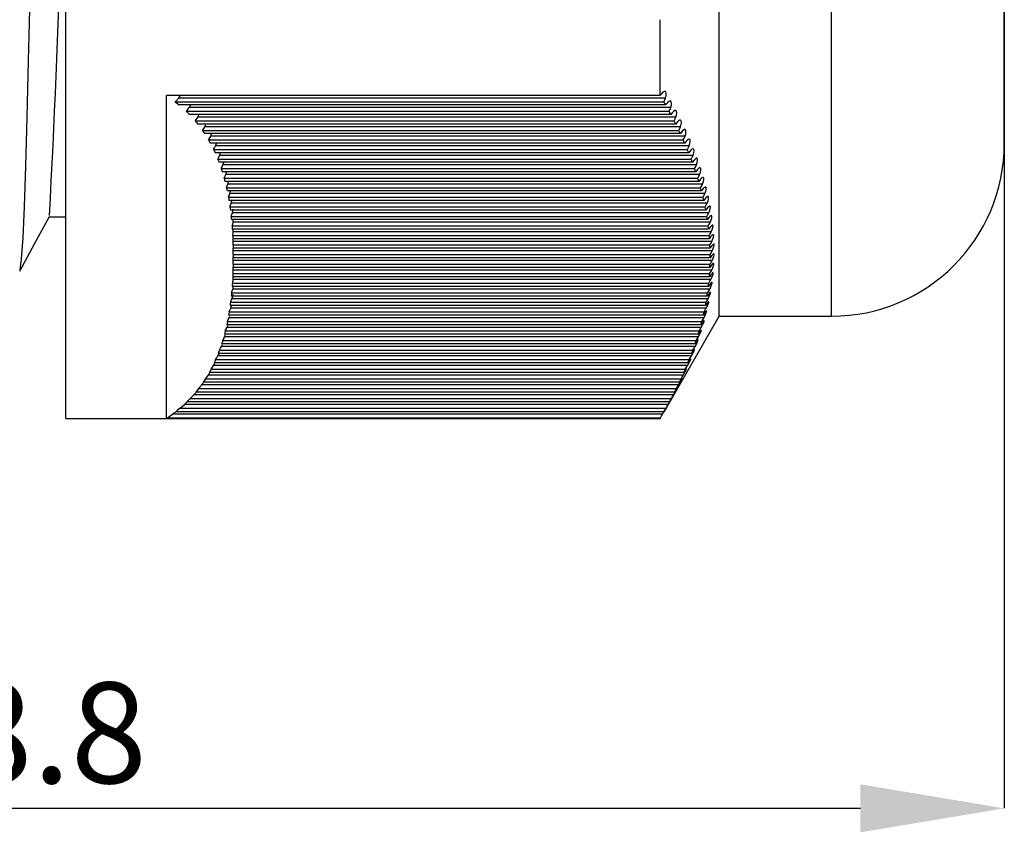
# Model space of a CAD drawing. Units: millimetres. Extents: x 2585 to 2911, y 1797 to 1889.
# Drawn here: x 2740 to 2774, y 1799 to 1827 of the extents above; entities that cross this region are included whole.
import ezdxf

# ---------------------------------------------------------------- set-up
doc = ezdxf.new("R2010")
doc.units = ezdxf.units.MM
doc.layers.add('ОСНОВНОЙ', color=7, linetype='Continuous')
doc.styles.add('SLDTEXTSTYLE0', font='TXT', dxfattribs={"width": 0.7})
doc.dimstyles.new('SLDDIMSTYLE0', dxfattribs={"dimtxt": 3.5, "dimasz": 5, "dimexe": 0, "dimexo": 0.0625, "dimgap": 0.875, "dimtad": 1, "dimdec": 1, "dimrnd": 1e-09, "dimzin": 12, "dimdsep": 46, "dimtxsty": 'SLDTEXTSTYLE0', "dimcen": 0.09, "dimadec": 0, "dimazin": 3, "dimtfac": 1, "dimtdec": 1, "dimtofl": 0, "dimtmove": 0, "dimatfit": 3, "dimfxl": 1, "dimfrac": 2, "dimtolj": 1, "dimtzin": 12, "dimarcsym": 0})

# ---------------------------------------------------------------- blocks, each defined once
blk = doc.blocks.new('*D9')
at = {"layer": 'Defpoints', "color": 0, "transparency": 16777216}
for p in [(2705.447, 1842.198), (2774.275, 1840.806), (2774.275, 1799.649)]:
    blk.add_point(p, dxfattribs=at)
at = {"layer": 'ОСНОВНОЙ', "color": 0, "lineweight": -2, "transparency": 16777216}
for p, q in [((2705.447, 1842.135), (2705.447, 1799.649)), ((2774.275, 1840.744), (2774.275, 1799.649)), ((2710.447, 1799.649), (2769.275, 1799.649))]:
    blk.add_line(p, q, dxfattribs=at)
at = {"layer": 'ОСНОВНОЙ', "color": 0, "transparency": 16777216}
for points in [[(2710.447, 1800.482), (2710.447, 1798.816), (2705.447, 1799.649)], [(2769.275, 1800.482), (2769.275, 1798.816), (2774.275, 1799.649)]]:
    blk.add_solid(points, dxfattribs=at)
at = {"layer": 'ОСНОВНОЙ', "color": 0, "transparency": 16777216, "insert": (2739.861, 1804.024), "char_height": 3.5, "attachment_point": 2, "style": 'SLDTEXTSTYLE0'}
blk.add_mtext('\\A1;68.8', dxfattribs=at)

msp = doc.modelspace()

# ---------------------------------------------------------------- linework, layer by layer
at = {"color": 7, "linetype": 'Continuous'}
for p, q in [((2774.275, 1822.748), (2774.275, 1840.806)), ((2764.375, 1816.748), (2764.375, 1840.377)), ((2768.275, 1816.748), (2768.275, 1840.377)), ((2741.675, 1813.198), (2741.675, 1840.123)), ((2762.326, 1824.419), (2762.326, 1827.05)), ((2762.326, 1824.419), (2745.175, 1824.419)), ((2745.175, 1813.198), (2745.175, 1824.419)), ((2745.479, 1824.201), (2762.452, 1824.201)), ((2762.509, 1824.328), (2745.604, 1824.328)), ((2762.516, 1824.087), (2745.619, 1824.087)), ((2745.86, 1823.869), (2762.635, 1823.869)), ((2762.693, 1823.996), (2745.968, 1823.996)), ((2762.696, 1823.755), (2745.973, 1823.755)), ((2746.169, 1823.537), (2762.809, 1823.537)), ((2762.868, 1823.664), (2746.264, 1823.664)), ((2762.866, 1823.423), (2746.261, 1823.423)), ((2746.423, 1823.205), (2762.972, 1823.205)), ((2763.033, 1823.332), (2746.508, 1823.332)), ((2763.026, 1823.091), (2746.499, 1823.091)), ((2746.633, 1822.873), (2763.125, 1822.873)), ((2763.187, 1823), (2746.711, 1823)), ((2763.175, 1822.759), (2746.697, 1822.759)), ((2746.808, 1822.541), (2763.268, 1822.541)), ((2763.33, 1822.668), (2746.879, 1822.668)), ((2763.314, 1822.427), (2746.861, 1822.427)), ((2746.954, 1822.209), (2763.399, 1822.209)), ((2763.463, 1822.336), (2747.02, 1822.336)), ((2763.442, 1822.095), (2746.998, 1822.095)), ((2747.075, 1821.877), (2763.52, 1821.877)), ((2763.584, 1822.004), (2747.136, 1822.004)), ((2763.558, 1821.764), (2747.112, 1821.764)), ((2747.176, 1821.545), (2763.628, 1821.545)), ((2763.694, 1821.672), (2747.232, 1821.672)), ((2763.663, 1821.432), (2747.206, 1821.432)), ((2747.258, 1821.213), (2763.725, 1821.213)), ((2763.792, 1821.34), (2747.311, 1821.34)), ((2763.755, 1821.1), (2747.282, 1821.1)), ((2747.325, 1820.881), (2763.81, 1820.881)), ((2763.836, 1820.768), (2747.344, 1820.768)), ((2763.877, 1821.008), (2747.374, 1821.008)), ((2747.378, 1820.549), (2763.883, 1820.549)), ((2763.905, 1820.436), (2747.394, 1820.436)), ((2763.951, 1820.676), (2747.425, 1820.676)), ((2741.105, 1820.198), (2741.675, 1820.198)), ((2747.42, 1820.217), (2763.943, 1820.217)), ((2763.961, 1820.104), (2747.432, 1820.104)), ((2764.012, 1820.344), (2747.465, 1820.344)), ((2747.494, 1820.007), (2747.494, 1820.104)), ((2747.452, 1819.885), (2763.991, 1819.885)), ((2764.004, 1819.772), (2747.46, 1819.772)), ((2764.061, 1820.013), (2747.494, 1820.013)), ((2747.494, 1819.607), (2747.494, 1819.756)), ((2747.474, 1819.554), (2764.026, 1819.554)), ((2764.035, 1819.44), (2747.479, 1819.44)), ((2764.096, 1819.681), (2747.494, 1819.681)), ((2747.494, 1819.237), (2747.494, 1819.44)), ((2747.488, 1819.222), (2764.048, 1819.222)), ((2764.053, 1819.108), (2747.491, 1819.108)), ((2764.119, 1819.349), (2747.494, 1819.349)), ((2747.494, 1818.89), (2747.494, 1819.116)), ((2747.493, 1818.89), (2764.058, 1818.89)), ((2764.13, 1819.017), (2747.494, 1819.017)), ((2747.494, 1818.776), (2747.494, 1818.809)), ((2747.494, 1818.564), (2747.494, 1818.776)), ((2764.058, 1818.776), (2747.494, 1818.776)), ((2764.05, 1818.444), (2747.489, 1818.444)), ((2747.491, 1818.558), (2764.054, 1818.558)), ((2764.127, 1818.685), (2747.494, 1818.685)), ((2747.494, 1818.258), (2747.494, 1818.456)), ((2764.03, 1818.112), (2747.476, 1818.112)), ((2747.482, 1818.226), (2764.038, 1818.226)), ((2764.111, 1818.353), (2747.494, 1818.353)), ((2747.494, 1817.975), (2747.494, 1818.112)), ((2763.996, 1817.78), (2747.455, 1817.78)), ((2747.464, 1817.894), (2764.009, 1817.894)), ((2764.083, 1818.021), (2747.494, 1818.021)), ((2747.494, 1817.721), (2747.494, 1817.78)), ((2763.951, 1817.448), (2747.425, 1817.448)), ((2747.437, 1817.562), (2763.968, 1817.562)), ((2763.988, 1817.357), (2747.45, 1817.357)), ((2764.042, 1817.689), (2747.484, 1817.689)), ((2763.892, 1817.117), (2747.385, 1817.117)), ((2747.4, 1817.23), (2763.913, 1817.23)), ((2763.921, 1817.025), (2747.405, 1817.025)), ((2763.821, 1816.785), (2747.333, 1816.785)), ((2747.349, 1816.693), (2747.372, 1816.754)), ((2763.842, 1816.693), (2747.349, 1816.693)), ((2747.352, 1816.898), (2763.847, 1816.898)), ((2762.538, 1813.565), (2764.375, 1816.748)), ((2764.375, 1816.748), (2768.275, 1816.748)), ((2763.738, 1816.453), (2747.268, 1816.453)), ((2747.279, 1816.361), (2747.305, 1816.423)), ((2763.752, 1816.361), (2747.279, 1816.361)), ((2747.292, 1816.566), (2763.768, 1816.566)), ((2763.643, 1816.121), (2747.189, 1816.121)), ((2747.193, 1816.029), (2747.222, 1816.092)), ((2763.649, 1816.029), (2747.193, 1816.029)), ((2747.218, 1816.234), (2763.677, 1816.234)), ((2747.089, 1815.697), (2747.122, 1815.761)), ((2763.534, 1815.697), (2747.089, 1815.697)), ((2763.536, 1815.789), (2747.091, 1815.789)), ((2747.127, 1815.902), (2763.574, 1815.902)), ((2746.963, 1815.366), (2747, 1815.431)), ((2763.408, 1815.366), (2746.963, 1815.366)), ((2763.418, 1815.457), (2746.973, 1815.457)), ((2747.016, 1815.57), (2763.459, 1815.57)), ((2746.812, 1815.034), (2746.854, 1815.1)), ((2763.271, 1815.034), (2746.812, 1815.034)), ((2763.288, 1815.125), (2746.831, 1815.125)), ((2746.883, 1815.238), (2763.333, 1815.238)), ((2746.63, 1814.702), (2746.679, 1814.77)), ((2763.123, 1814.702), (2746.63, 1814.702)), ((2763.147, 1814.793), (2746.661, 1814.793)), ((2746.723, 1814.907), (2763.196, 1814.907)), ((2746.292, 1814.234), (2746.404, 1814.361)), ((2746.404, 1814.361), (2746.462, 1814.431)), ((2762.96, 1814.361), (2746.404, 1814.361)), ((2762.991, 1814.452), (2746.45, 1814.452)), ((2746.53, 1814.575), (2763.048, 1814.575)), ((2746.002, 1813.893), (2746.13, 1814.02)), ((2762.786, 1814.02), (2746.13, 1814.02)), ((2762.824, 1814.112), (2746.194, 1814.112)), ((2746.292, 1814.234), (2762.885, 1814.234)), ((2745.645, 1813.553), (2745.795, 1813.68)), ((2762.601, 1813.68), (2745.795, 1813.68)), ((2762.647, 1813.771), (2745.882, 1813.771)), ((2746.002, 1813.893), (2762.712, 1813.893)), ((2762.407, 1813.339), (2745.376, 1813.339)), ((2762.459, 1813.43), (2745.496, 1813.43)), ((2745.645, 1813.553), (2762.528, 1813.553)), ((2741.675, 1813.198), (2745.175, 1813.198)), ((2745.176, 1813.199), (2762.326, 1813.199)), ((2745.196, 1813.212), (2762.334, 1813.212))]:
    msp.add_line(p, q, dxfattribs=at)
at = {"color": 7, "linetype": 'Continuous', "flags": 128}
for points in [[(2740.08, 1818.349), (2740.096, 1818.358), (2740.143, 1818.737), (2740.192, 1819.467), (2740.241, 1820.548), (2740.291, 1821.96), (2740.34, 1823.669), (2740.387, 1825.632), (2740.435, 1827.849)], [(2762.509, 1824.328), (2762.529, 1824.412), (2762.533, 1824.483), (2762.52, 1824.532), (2762.492, 1824.558), (2762.459, 1824.557), (2762.412, 1824.529), (2762.354, 1824.462), (2762.336, 1824.436), (2762.326, 1824.419)], [(2745.479, 1824.201), (2745.549, 1824.262), (2745.604, 1824.328)], [(2745.479, 1824.201), (2745.558, 1824.137), (2745.619, 1824.087)], [(2745.604, 1824.328), (2745.633, 1824.376), (2745.65, 1824.419)], [(2762.452, 1824.201), (2762.485, 1824.266), (2762.509, 1824.328)], [(2762.516, 1824.087), (2762.48, 1824.151), (2762.452, 1824.201)], [(2762.693, 1823.996), (2762.714, 1824.078), (2762.719, 1824.149), (2762.707, 1824.201), (2762.68, 1824.226), (2762.648, 1824.225), (2762.602, 1824.197), (2762.541, 1824.126), (2762.524, 1824.1), (2762.519, 1824.092), (2762.516, 1824.087)], [(2745.86, 1823.869), (2745.92, 1823.93), (2745.968, 1823.996)], [(2745.86, 1823.869), (2745.924, 1823.805), (2745.973, 1823.755)], [(2762.635, 1823.869), (2762.669, 1823.934), (2762.693, 1823.996)], [(2762.696, 1823.755), (2762.662, 1823.819), (2762.635, 1823.869)], [(2762.868, 1823.664), (2762.891, 1823.748), (2762.897, 1823.818), (2762.887, 1823.868), (2762.86, 1823.894), (2762.828, 1823.893), (2762.782, 1823.865), (2762.782, 1823.865), (2762.782, 1823.864), (2762.779, 1823.862), (2762.771, 1823.854), (2762.739, 1823.818), (2762.696, 1823.755)], [(2746.169, 1823.537), (2746.222, 1823.599), (2746.264, 1823.664)], [(2746.169, 1823.537), (2746.221, 1823.473), (2746.261, 1823.423)], [(2762.809, 1823.537), (2762.843, 1823.602), (2762.868, 1823.664)], [(2762.866, 1823.423), (2762.834, 1823.487), (2762.809, 1823.537)], [(2763.033, 1823.332), (2763.057, 1823.416), (2763.064, 1823.486), (2763.055, 1823.536), (2763.029, 1823.562), (2762.998, 1823.561), (2762.952, 1823.532), (2762.947, 1823.528), (2762.909, 1823.486), (2762.866, 1823.423)], [(2746.423, 1823.205), (2746.47, 1823.267), (2746.508, 1823.332)], [(2746.423, 1823.205), (2746.466, 1823.141), (2746.499, 1823.091)], [(2762.972, 1823.205), (2763.007, 1823.271), (2763.033, 1823.332)], [(2763.026, 1823.091), (2762.996, 1823.155), (2762.972, 1823.205)], [(2763.187, 1823), (2763.211, 1823.083), (2763.219, 1823.154), (2763.212, 1823.205), (2763.188, 1823.23), (2763.167, 1823.231), (2763.133, 1823.217), (2763.086, 1823.174), (2763.026, 1823.091)], [(2746.633, 1822.873), (2746.68, 1822.941), (2746.711, 1823)], [(2746.633, 1822.873), (2746.669, 1822.809), (2746.697, 1822.759)], [(2746.711, 1823), (2746.742, 1823.085), (2746.744, 1823.091)], [(2763.125, 1822.873), (2763.161, 1822.939), (2763.187, 1823)], [(2763.175, 1822.759), (2763.148, 1822.823), (2763.125, 1822.873)], [(2763.33, 1822.668), (2763.356, 1822.751), (2763.365, 1822.822), (2763.359, 1822.873), (2763.337, 1822.898), (2763.315, 1822.899), (2763.281, 1822.884), (2763.235, 1822.841), (2763.175, 1822.759)], [(2746.808, 1822.541), (2746.847, 1822.603), (2746.879, 1822.668)], [(2746.808, 1822.541), (2746.838, 1822.477), (2746.861, 1822.427)], [(2746.879, 1822.668), (2746.908, 1822.752), (2746.91, 1822.759)], [(2763.268, 1822.541), (2763.304, 1822.607), (2763.33, 1822.668)], [(2763.314, 1822.427), (2763.288, 1822.491), (2763.268, 1822.541)], [(2763.463, 1822.336), (2763.489, 1822.42), (2763.5, 1822.491), (2763.495, 1822.541), (2763.474, 1822.566), (2763.453, 1822.567), (2763.419, 1822.552), (2763.373, 1822.508), (2763.314, 1822.427)], [(2746.954, 1822.209), (2746.99, 1822.271), (2747.02, 1822.336)], [(2746.954, 1822.209), (2746.979, 1822.145), (2746.998, 1822.095)], [(2747.02, 1822.336), (2747.047, 1822.419), (2747.048, 1822.427)], [(2763.399, 1822.209), (2763.436, 1822.276), (2763.463, 1822.336)], [(2763.442, 1822.095), (2763.418, 1822.159), (2763.399, 1822.209)], [(2763.584, 1822.004), (2763.612, 1822.088), (2763.624, 1822.159), (2763.62, 1822.209), (2763.601, 1822.234), (2763.579, 1822.235), (2763.545, 1822.219), (2763.5, 1822.175), (2763.442, 1822.095)], [(2747.075, 1821.877), (2747.108, 1821.939), (2747.136, 1822.004)], [(2747.075, 1821.877), (2747.096, 1821.813), (2747.112, 1821.764)], [(2747.136, 1822.004), (2747.161, 1822.086), (2747.163, 1822.095)], [(2763.52, 1821.877), (2763.561, 1821.951), (2763.584, 1822.004)], [(2763.558, 1821.764), (2763.537, 1821.827), (2763.52, 1821.877)], [(2763.694, 1821.672), (2763.723, 1821.757), (2763.736, 1821.828), (2763.733, 1821.878), (2763.715, 1821.902), (2763.694, 1821.903), (2763.66, 1821.886), (2763.615, 1821.842), (2763.558, 1821.764)], [(2747.176, 1821.545), (2747.206, 1821.607), (2747.232, 1821.672)], [(2747.176, 1821.545), (2747.193, 1821.482), (2747.206, 1821.432)], [(2747.232, 1821.672), (2747.256, 1821.754), (2747.258, 1821.764)], [(2763.628, 1821.545), (2763.666, 1821.612), (2763.694, 1821.672)], [(2763.663, 1821.432), (2763.644, 1821.495), (2763.628, 1821.545)], [(2763.792, 1821.34), (2763.822, 1821.425), (2763.836, 1821.496), (2763.835, 1821.546), (2763.819, 1821.57), (2763.797, 1821.571), (2763.764, 1821.554), (2763.719, 1821.509), (2763.663, 1821.432)], [(2747.258, 1821.213), (2747.286, 1821.275), (2747.311, 1821.34)], [(2747.258, 1821.213), (2747.272, 1821.15), (2747.282, 1821.1)], [(2747.311, 1821.34), (2747.333, 1821.421), (2747.335, 1821.432)], [(2763.725, 1821.213), (2763.764, 1821.282), (2763.792, 1821.34)], [(2763.755, 1821.1), (2763.739, 1821.163), (2763.725, 1821.213)], [(2763.877, 1821.008), (2763.909, 1821.093), (2763.924, 1821.164), (2763.925, 1821.214), (2763.909, 1821.238), (2763.883, 1821.237), (2763.842, 1821.209), (2763.841, 1821.209), (2763.84, 1821.207), (2763.836, 1821.203), (2763.819, 1821.187), (2763.755, 1821.1)], [(2747.325, 1820.881), (2747.352, 1820.943), (2747.374, 1821.008)], [(2747.325, 1820.881), (2747.336, 1820.818), (2747.344, 1820.768)], [(2747.374, 1821.008), (2747.396, 1821.089), (2747.398, 1821.1)], [(2747.425, 1820.676), (2747.446, 1820.757), (2747.448, 1820.768)], [(2763.81, 1820.881), (2763.849, 1820.949), (2763.877, 1821.008)], [(2763.836, 1820.768), (2763.822, 1820.831), (2763.81, 1820.881)], [(2763.951, 1820.676), (2763.984, 1820.76), (2764.001, 1820.827), (2764.003, 1820.88), (2763.988, 1820.906), (2763.962, 1820.905), (2763.922, 1820.877), (2763.913, 1820.868), (2763.896, 1820.85), (2763.836, 1820.768)], [(2747.378, 1820.549), (2747.404, 1820.611), (2747.425, 1820.676)], [(2747.378, 1820.549), (2747.387, 1820.486), (2747.394, 1820.436)], [(2747.465, 1820.344), (2747.482, 1820.409), (2747.494, 1820.467)], [(2763.883, 1820.549), (2763.922, 1820.618), (2763.951, 1820.676)], [(2763.905, 1820.436), (2763.892, 1820.499), (2763.883, 1820.549)], [(2764.012, 1820.344), (2764.046, 1820.428), (2764.064, 1820.494), (2764.068, 1820.547), (2764.055, 1820.574), (2764.03, 1820.573), (2763.99, 1820.545), (2763.961, 1820.515), (2763.905, 1820.436)], [(2740.08, 1818.309), (2740.596, 1819.26), (2741.111, 1820.21)], [(2747.42, 1820.217), (2747.444, 1820.279), (2747.465, 1820.344)], [(2747.42, 1820.217), (2747.427, 1820.154), (2747.432, 1820.104)], [(2763.943, 1820.217), (2763.983, 1820.286), (2764.012, 1820.344)], [(2763.961, 1820.104), (2763.951, 1820.167), (2763.943, 1820.217)], [(2764.061, 1820.013), (2764.095, 1820.095), (2764.115, 1820.162), (2764.12, 1820.215), (2764.108, 1820.242), (2764.084, 1820.241), (2764.046, 1820.213), (2764.015, 1820.181), (2763.961, 1820.104)], [(2747.452, 1819.885), (2747.474, 1819.945), (2747.494, 1820.007)], [(2747.452, 1819.885), (2747.456, 1819.822), (2747.46, 1819.772)], [(2763.991, 1819.885), (2764.031, 1819.954), (2764.061, 1820.013)], [(2764.004, 1819.772), (2763.997, 1819.836), (2763.991, 1819.885)], [(2764.096, 1819.681), (2764.132, 1819.763), (2764.153, 1819.829), (2764.16, 1819.883), (2764.149, 1819.91), (2764.126, 1819.909), (2764.089, 1819.881), (2764.057, 1819.847), (2764.004, 1819.772)], [(2747.474, 1819.554), (2747.485, 1819.583), (2747.494, 1819.607)], [(2747.474, 1819.554), (2747.477, 1819.49), (2747.479, 1819.44)], [(2764.026, 1819.554), (2764.066, 1819.623), (2764.096, 1819.681)], [(2764.035, 1819.44), (2764.03, 1819.504), (2764.026, 1819.554)], [(2764.119, 1819.349), (2764.156, 1819.431), (2764.178, 1819.497), (2764.186, 1819.55), (2764.178, 1819.578), (2764.156, 1819.578), (2764.119, 1819.549), (2764.087, 1819.514), (2764.035, 1819.44)], [(2747.488, 1819.222), (2747.491, 1819.23), (2747.494, 1819.237)], [(2747.488, 1819.222), (2747.489, 1819.158), (2747.491, 1819.108)], [(2764.048, 1819.222), (2764.089, 1819.291), (2764.119, 1819.349)], [(2764.053, 1819.108), (2764.05, 1819.172), (2764.048, 1819.222)], [(2764.13, 1819.017), (2764.167, 1819.099), (2764.19, 1819.164), (2764.2, 1819.218), (2764.193, 1819.246), (2764.172, 1819.246), (2764.136, 1819.218), (2764.104, 1819.181), (2764.053, 1819.108)], [(2747.493, 1818.89), (2747.494, 1818.89), (2747.494, 1818.89)], [(2747.493, 1818.89), (2747.494, 1818.844), (2747.494, 1818.809)], [(2764.058, 1818.89), (2764.1, 1818.962), (2764.13, 1819.017)], [(2764.127, 1818.685), (2764.165, 1818.767), (2764.189, 1818.832), (2764.201, 1818.886), (2764.195, 1818.914), (2764.176, 1818.914), (2764.141, 1818.886), (2764.108, 1818.848), (2764.058, 1818.776)], [(2764.058, 1818.776), (2764.058, 1818.84), (2764.058, 1818.89)], [(2747.491, 1818.558), (2747.49, 1818.494), (2747.489, 1818.444)], [(2747.491, 1818.558), (2747.493, 1818.561), (2747.494, 1818.564)], [(2764.111, 1818.353), (2764.15, 1818.435), (2764.175, 1818.499), (2764.188, 1818.554), (2764.185, 1818.582), (2764.166, 1818.582), (2764.133, 1818.554), (2764.099, 1818.515), (2764.05, 1818.444)], [(2764.05, 1818.444), (2764.053, 1818.508), (2764.054, 1818.558)], [(2764.054, 1818.558), (2764.098, 1818.631), (2764.127, 1818.685)], [(2747.482, 1818.226), (2747.479, 1818.162), (2747.476, 1818.112)], [(2747.482, 1818.226), (2747.488, 1818.243), (2747.494, 1818.258)], [(2764.083, 1818.021), (2764.122, 1818.103), (2764.148, 1818.167), (2764.163, 1818.221), (2764.161, 1818.25), (2764.144, 1818.25), (2764.111, 1818.222), (2764.078, 1818.183), (2764.03, 1818.112)], [(2764.03, 1818.112), (2764.035, 1818.176), (2764.038, 1818.226)], [(2764.038, 1818.226), (2764.08, 1818.295), (2764.111, 1818.353)], [(2747.464, 1817.894), (2747.459, 1817.83), (2747.455, 1817.78)], [(2747.464, 1817.894), (2747.481, 1817.938), (2747.494, 1817.975)], [(2747.484, 1817.689), (2747.489, 1817.707), (2747.494, 1817.721)], [(2764.042, 1817.689), (2764.082, 1817.771), (2764.109, 1817.834), (2764.125, 1817.889), (2764.125, 1817.918), (2764.109, 1817.918), (2764.077, 1817.891), (2764.044, 1817.85), (2763.996, 1817.78)], [(2763.996, 1817.78), (2764.004, 1817.844), (2764.009, 1817.894)], [(2764.009, 1817.894), (2764.051, 1817.963), (2764.083, 1818.021)], [(2747.4, 1817.23), (2747.426, 1817.292), (2747.45, 1817.357)], [(2747.437, 1817.562), (2747.43, 1817.498), (2747.425, 1817.448)], [(2747.437, 1817.562), (2747.461, 1817.624), (2747.484, 1817.689)], [(2747.45, 1817.357), (2747.475, 1817.436), (2747.494, 1817.506)], [(2763.913, 1817.23), (2763.951, 1817.292), (2763.988, 1817.357)], [(2763.988, 1817.357), (2764.029, 1817.439), (2764.056, 1817.502), (2764.074, 1817.557), (2764.075, 1817.585), (2764.061, 1817.586), (2764.031, 1817.559), (2763.998, 1817.518), (2763.951, 1817.448)], [(2763.951, 1817.448), (2763.96, 1817.512), (2763.968, 1817.562)], [(2763.968, 1817.562), (2764.01, 1817.631), (2764.042, 1817.689)], [(2747.352, 1816.898), (2747.38, 1816.96), (2747.405, 1817.025)], [(2747.4, 1817.23), (2747.392, 1817.166), (2747.385, 1817.117)], [(2747.405, 1817.025), (2747.433, 1817.103), (2747.436, 1817.117)], [(2763.847, 1816.898), (2763.889, 1816.968), (2763.921, 1817.025)], [(2763.921, 1817.025), (2763.963, 1817.107), (2763.991, 1817.17), (2764.011, 1817.225), (2764.013, 1817.253), (2764, 1817.255), (2763.971, 1817.227), (2763.939, 1817.186), (2763.892, 1817.117)], [(2763.892, 1817.117), (2763.904, 1817.18), (2763.913, 1817.23)], [(2747.292, 1816.566), (2747.321, 1816.628), (2747.349, 1816.693)], [(2747.352, 1816.898), (2747.342, 1816.835), (2747.333, 1816.785)], [(2763.768, 1816.566), (2763.81, 1816.636), (2763.842, 1816.693)], [(2763.842, 1816.693), (2763.885, 1816.775), (2763.914, 1816.838), (2763.935, 1816.893), (2763.939, 1816.921), (2763.927, 1816.923), (2763.899, 1816.895), (2763.867, 1816.854), (2763.821, 1816.785)], [(2763.821, 1816.785), (2763.836, 1816.848), (2763.847, 1816.898)], [(2747.218, 1816.234), (2747.249, 1816.296), (2747.279, 1816.361)], [(2747.292, 1816.566), (2747.279, 1816.503), (2747.268, 1816.453)], [(2763.677, 1816.234), (2763.719, 1816.304), (2763.752, 1816.361)], [(2763.752, 1816.361), (2763.795, 1816.443), (2763.824, 1816.505), (2763.847, 1816.56), (2763.852, 1816.589), (2763.842, 1816.591), (2763.815, 1816.564), (2763.784, 1816.522), (2763.738, 1816.453)], [(2763.738, 1816.453), (2763.755, 1816.516), (2763.768, 1816.566)], [(2747.127, 1815.902), (2747.161, 1815.964), (2747.193, 1816.029)], [(2747.218, 1816.234), (2747.202, 1816.171), (2747.189, 1816.121)], [(2763.574, 1815.902), (2763.616, 1815.972), (2763.649, 1816.029)], [(2763.649, 1816.029), (2763.692, 1816.111), (2763.723, 1816.172), (2763.746, 1816.228), (2763.753, 1816.257), (2763.744, 1816.259), (2763.719, 1816.232), (2763.688, 1816.19), (2763.643, 1816.121)], [(2763.643, 1816.121), (2763.662, 1816.184), (2763.677, 1816.234)], [(2747.016, 1815.57), (2747.053, 1815.632), (2747.089, 1815.697)], [(2747.127, 1815.902), (2747.107, 1815.839), (2747.091, 1815.789)], [(2763.459, 1815.57), (2763.501, 1815.64), (2763.534, 1815.697)], [(2763.534, 1815.697), (2763.579, 1815.779), (2763.609, 1815.84), (2763.634, 1815.896), (2763.643, 1815.925), (2763.635, 1815.927), (2763.611, 1815.9), (2763.58, 1815.858), (2763.536, 1815.789)], [(2763.536, 1815.789), (2763.557, 1815.852), (2763.574, 1815.902)], [(2746.883, 1815.238), (2746.923, 1815.3), (2746.963, 1815.366)], [(2747.016, 1815.57), (2746.992, 1815.507), (2746.973, 1815.457)], [(2763.333, 1815.238), (2763.375, 1815.308), (2763.408, 1815.366)], [(2763.408, 1815.366), (2763.453, 1815.448), (2763.484, 1815.508), (2763.51, 1815.564), (2763.52, 1815.593), (2763.514, 1815.595), (2763.491, 1815.569), (2763.461, 1815.526), (2763.418, 1815.457)], [(2763.418, 1815.457), (2763.441, 1815.52), (2763.459, 1815.57)], [(2746.723, 1814.907), (2746.773, 1814.976), (2746.812, 1815.034)], [(2746.883, 1815.238), (2746.854, 1815.175), (2746.831, 1815.125)], [(2763.196, 1814.907), (2763.238, 1814.976), (2763.271, 1815.034)], [(2763.271, 1815.034), (2763.316, 1815.116), (2763.348, 1815.176), (2763.375, 1815.231), (2763.387, 1815.261), (2763.382, 1815.263), (2763.36, 1815.237), (2763.331, 1815.194), (2763.288, 1815.125)], [(2763.288, 1815.125), (2763.313, 1815.189), (2763.333, 1815.238)], [(2746.53, 1814.575), (2746.586, 1814.644), (2746.63, 1814.702)], [(2746.723, 1814.907), (2746.688, 1814.843), (2746.661, 1814.793)], [(2763.048, 1814.575), (2763.09, 1814.645), (2763.123, 1814.702)], [(2763.123, 1814.702), (2763.169, 1814.784), (2763.201, 1814.843), (2763.229, 1814.899), (2763.242, 1814.929), (2763.238, 1814.932), (2763.218, 1814.905), (2763.189, 1814.862), (2763.147, 1814.793)], [(2763.147, 1814.793), (2763.175, 1814.857), (2763.196, 1814.907)], [(2746.53, 1814.575), (2746.486, 1814.506), (2746.45, 1814.452)], [(2762.885, 1814.234), (2762.927, 1814.304), (2762.96, 1814.361)], [(2762.96, 1814.361), (2763.006, 1814.444), (2763.039, 1814.502), (2763.068, 1814.558), (2763.082, 1814.588), (2763.08, 1814.591), (2763.061, 1814.565), (2763.033, 1814.521), (2762.991, 1814.452)], [(2762.991, 1814.452), (2763.023, 1814.521), (2763.048, 1814.575)], [(2746.13, 1814.02), (2746.196, 1814.09), (2746.216, 1814.112)], [(2746.292, 1814.234), (2746.238, 1814.165), (2746.194, 1814.112)], [(2762.712, 1813.893), (2762.753, 1813.963), (2762.786, 1814.02)], [(2762.786, 1814.02), (2762.833, 1814.104), (2762.866, 1814.162), (2762.896, 1814.218), (2762.911, 1814.247), (2762.91, 1814.25), (2762.893, 1814.224), (2762.866, 1814.18), (2762.824, 1814.112)], [(2762.824, 1814.112), (2762.859, 1814.18), (2762.885, 1814.234)], [(2745.795, 1813.68), (2745.869, 1813.747), (2745.895, 1813.771)], [(2746.002, 1813.893), (2745.936, 1813.825), (2745.882, 1813.771)], [(2762.528, 1813.553), (2762.568, 1813.623), (2762.601, 1813.68)], [(2762.601, 1813.68), (2762.649, 1813.763), (2762.682, 1813.821), (2762.713, 1813.876), (2762.73, 1813.906), (2762.73, 1813.91), (2762.714, 1813.884), (2762.688, 1813.84), (2762.647, 1813.771)], [(2762.647, 1813.771), (2762.683, 1813.839), (2762.712, 1813.893)], [(2745.645, 1813.553), (2745.563, 1813.484), (2745.496, 1813.43)], [(2762.334, 1813.212), (2762.374, 1813.282), (2762.407, 1813.339)], [(2762.407, 1813.339), (2762.455, 1813.423), (2762.488, 1813.48), (2762.521, 1813.535), (2762.538, 1813.565), (2762.54, 1813.569), (2762.525, 1813.544), (2762.499, 1813.499), (2762.459, 1813.43)], [(2762.459, 1813.43), (2762.498, 1813.499), (2762.528, 1813.553)], [(2762.326, 1813.199), (2762.33, 1813.206), (2762.334, 1813.212)]]:
    msp.add_lwpolyline(points, dxfattribs=at)
at = {"color": 7, "linetype": 'Continuous'}
for centre, radius, start, end in [((2351.32, 1841.309), 390.359, 356.90691, 359.75278), ((2745.743, 1824.152), 0.274, 325.2012, 346.2305), ((2745.994, 1823.827), 0.316, 328.9609, 346.9092), ((2746.202, 1823.502), 0.351, 330.9667, 346.997), ((2768.275, 1822.748), 6, 270, 0), ((2741.829, 1818.18), 6.001, 303.8905, 307.685)]:
    msp.add_arc(centre, radius, start, end, dxfattribs=at)

# ---------------------------------------------------------------- dimensions: what is measured, and where the dimension line sits
at = {"layer": 'ОСНОВНОЙ'}
dim = msp.add_linear_dim(base=(2774.275, 1799.649), p1=(2705.447, 1842.198), p2=(2774.275, 1840.806), dimstyle='SLDDIMSTYLE0', dxfattribs=at)
dim.commit()
dim.dimension.update_dxf_attribs({"geometry": '*D9', "text_midpoint": (2739.861, 1799.649), "dimtype": 160})

doc.saveas('drawing.dxf')
